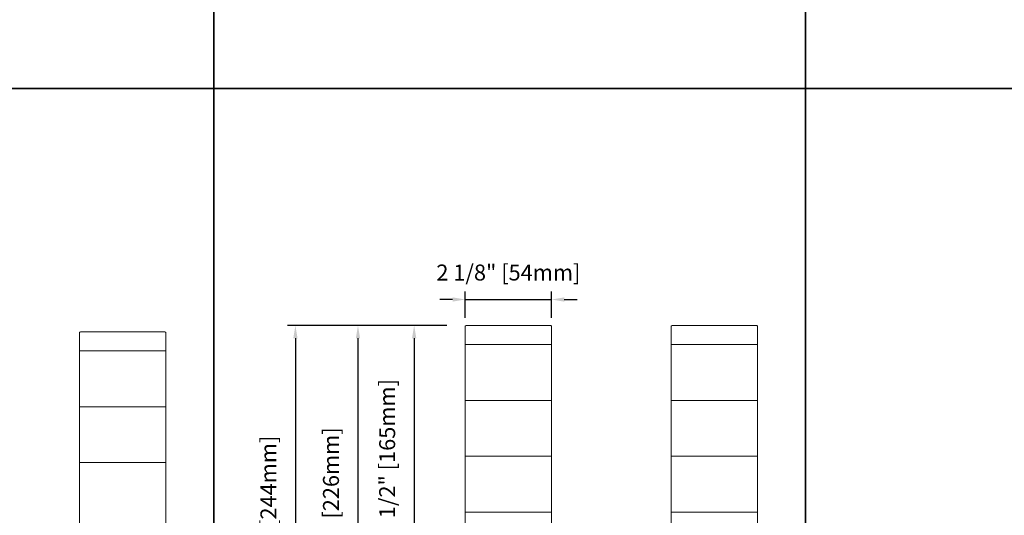
# Model space of a CAD drawing. Extents: x -645 to 6870, y -2969 to 430.
# Drawn here: x 3109 to 3726, y -2651 to -2341 of the extents above; entities that cross this region are included whole.
import ezdxf

# ---------------------------------------------------------------- set-up
doc = ezdxf.new("R2010")
doc.units = 0
doc.header["$LTSCALE"] = 200
doc.header["$MEASUREMENT"] = 0
doc.header["$PDMODE"] = 3
doc.header["$PDSIZE"] = 25
doc.layers.get('DEFPOINTS').update_dxf_attribs({"color": 2, "linetype": 'CONTINUOUS'})
for name, color, linetype, lineweight in [('0-0', 7, 'CONTINUOUS', 9), ('5-0', 6, 'CONTINUOUS', 9), ('Dimensions', 2, 'CONTINUOUS', 25)]:
    doc.layers.add(name, color=color, linetype=linetype, lineweight=lineweight)
doc.layers.add('Title', color=7, linetype='CONTINUOUS', lineweight=35, plot=False)
doc.styles.add('ROMANS', font='romans')
doc.dimstyles.new('LWFRAC$0', dxfattribs={"dimscale": 20, "dimtxt": 2.5, "dimasz": 2, "dimexe": 1.25, "dimexo": 3, "dimgap": 2, "dimtad": 1, "dimtoh": 1, "dimdec": 4, "dimlfac": 0.03937, "dimzin": 4, "dimdsep": 46, "dimlunit": 5, "dimtxsty": 'ROMANS', "dimcen": 0, "dimadec": 0, "dimazin": 0, "dimtfac": 1, "dimtdec": 4, "dimtix": 1, "dimtmove": 0, "dimatfit": 3, "dimfxl": 0, "dimfrac": 2, "dimtzin": 0, "dimarcsym": 0})

# ---------------------------------------------------------------- blocks, each defined once
blk = doc.blocks.new('*D123')
at = {"layer": 'DEFPOINTS', "color": 0}
for p in [(3388.63, -2532.17), (3356.09, -2697.17), (3388.63, -2697.17)]:
    blk.add_point(p, dxfattribs=at)
at = {"layer": 'Dimensions', "color": 0, "lineweight": -2}
for p, q in [((3376.63, -2532.17), (3351.09, -2532.17)), ((3356.09, -2540.17), (3356.09, -2689.17)), ((3376.63, -2697.17), (3351.09, -2697.17))]:
    blk.add_line(p, q, dxfattribs=at)
at = {"layer": 'Dimensions', "color": 0}
for points in [[(3354.76, -2540.17), (3357.42, -2540.17), (3356.09, -2532.17)], [(3354.76, -2689.17), (3357.42, -2689.17), (3356.09, -2697.17)]]:
    blk.add_solid(points, dxfattribs=at)
at = {"layer": 'Dimensions', "color": 0, "insert": (3340.47, -2614.67), "char_height": 10, "attachment_point": 5, "rotation": 90, "style": 'ROMANS'}
blk.add_mtext('6 1/2" [165mm]', dxfattribs=at)
blk = doc.blocks.new('*D124')
at = {"layer": 'DEFPOINTS', "color": 0}
for p in [(3388.63, -2532.17), (3320.87, -2757.74), (3387.12, -2757.74)]:
    blk.add_point(p, dxfattribs=at)
at = {"layer": 'Dimensions', "color": 0, "lineweight": -2}
for p, q in [((3376.63, -2532.17), (3315.87, -2532.17)), ((3320.87, -2540.17), (3320.87, -2749.74)), ((3375.12, -2757.74), (3315.87, -2757.74))]:
    blk.add_line(p, q, dxfattribs=at)
at = {"layer": 'Dimensions', "color": 0}
for points in [[(3319.54, -2540.17), (3322.21, -2540.17), (3320.87, -2532.17)], [(3319.54, -2749.74), (3322.21, -2749.74), (3320.87, -2757.74)]]:
    blk.add_solid(points, dxfattribs=at)
at = {"layer": 'Dimensions', "color": 0, "insert": (3305.26, -2644.95), "char_height": 10, "attachment_point": 5, "rotation": 90, "style": 'ROMANS'}
blk.add_mtext('8 7/8" [226mm]', dxfattribs=at)
blk = doc.blocks.new('*D125')
at = {"layer": 'DEFPOINTS', "color": 0}
for p in [(3388.63, -2532.17), (3281.69, -2775.74), (3390.63, -2775.74)]:
    blk.add_point(p, dxfattribs=at)
at = {"layer": 'Dimensions', "color": 0, "lineweight": -2}
for p, q in [((3376.63, -2532.17), (3276.69, -2532.17)), ((3281.69, -2540.17), (3281.69, -2767.74)), ((3378.63, -2775.74), (3276.69, -2775.74))]:
    blk.add_line(p, q, dxfattribs=at)
at = {"layer": 'Dimensions', "color": 0}
for points in [[(3280.35, -2540.17), (3283.02, -2540.17), (3281.69, -2532.17)], [(3280.35, -2767.74), (3283.02, -2767.74), (3281.69, -2775.74)]]:
    blk.add_solid(points, dxfattribs=at)
at = {"layer": 'Dimensions', "color": 0, "insert": (3266.07, -2653.95), "char_height": 10, "attachment_point": 5, "rotation": 90, "style": 'ROMANS'}
blk.add_mtext('9 9/16" [244mm]', dxfattribs=at)
blk = doc.blocks.new('*D126')
at = {"layer": 'DEFPOINTS', "color": 0}
for p in [(3442.13, -2515.91), (3388.13, -2539.37), (3442.13, -2539.37)]:
    blk.add_point(p, dxfattribs=at)
at = {"layer": 'Dimensions', "color": 0, "lineweight": -2}
for p, q in [((3388.13, -2527.37), (3388.13, -2510.91)), ((3442.13, -2527.37), (3442.13, -2510.91)), ((3380.13, -2515.91), (3372.13, -2515.91)), ((3388.13, -2515.91), (3442.13, -2515.91)), ((3450.13, -2515.91), (3458.13, -2515.91))]:
    blk.add_line(p, q, dxfattribs=at)
at = {"layer": 'Dimensions', "color": 0}
for points in [[(3380.13, -2514.58), (3380.13, -2517.25), (3388.13, -2515.91)], [(3450.13, -2514.58), (3450.13, -2517.25), (3442.13, -2515.91)]]:
    blk.add_solid(points, dxfattribs=at)
at = {"layer": 'Dimensions', "color": 0, "insert": (3415.13, -2500.29), "char_height": 10, "attachment_point": 5, "style": 'ROMANS'}
blk.add_mtext('2 1/8" [54mm]', dxfattribs=at)

msp = doc.modelspace()

# ---------------------------------------------------------------- linework, layer by layer
at = {"layer": '0-0'}
for points in [[(3410.12958, -2693.16855), (3410.12958, -2697.16855), (3388.62958, -2697.16855, -0.414213562), (3388.12958, -2696.66855), (3388.12958, -2532.66855, -0.414213562), (3388.62958, -2532.16855), (3441.62958, -2532.16855, -0.414213562), (3442.12958, -2532.66855), (3442.12958, -2696.66855, -0.414213562), (3441.62958, -2697.16855), (3420.12958, -2697.16855), (3420.12958, -2693.16855)], [(3549.20983, -2693.16855), (3549.20983, -2697.16855), (3570.70983, -2697.16855, 0.414213562), (3571.20983, -2696.66855), (3571.20983, -2532.66855, 0.414213562), (3570.70983, -2532.16855), (3517.70983, -2532.16855, 0.414213562), (3517.20983, -2532.66855), (3517.20983, -2696.66855, 0.414213562), (3517.70983, -2697.16855), (3539.20983, -2697.16855), (3539.20983, -2693.16855)], [(3178.46109, -2697.16855), (3178.46109, -2701.16855), (3199.96109, -2701.16855, 0.414213562), (3200.46109, -2700.66855), (3200.46109, -2536.66855, 0.414213562), (3199.96109, -2536.16855), (3146.96109, -2536.16855, 0.414213562), (3146.46109, -2536.66855), (3146.46109, -2700.66855, 0.414213562), (3146.96109, -2701.16855), (3168.46109, -2701.16855), (3168.46109, -2697.16855)]]:
    msp.add_lwpolyline(points, format="xyb", close=True, dxfattribs=at)
at = {"layer": '5-0'}
for p, q in [((3388.12958, -2544.16855), (3442.12958, -2544.16855)), ((3571.20983, -2544.16855), (3517.20983, -2544.16855)), ((3200.46109, -2548.16855), (3146.46109, -2548.16855)), ((3200.46109, -2583.16855), (3146.46109, -2583.16855)), ((3388.12958, -2579.16855), (3442.12958, -2579.16855)), ((3571.20983, -2579.16855), (3517.20983, -2579.16855)), ((3388.12958, -2614.16855), (3442.12958, -2614.16855)), ((3571.20983, -2614.16855), (3517.20983, -2614.16855)), ((3200.46109, -2618.16855), (3146.46109, -2618.16855)), ((3388.12958, -2649.16855), (3442.12958, -2649.16855)), ((3571.20983, -2649.16855), (3517.20983, -2649.16855))]:
    msp.add_line(p, q, dxfattribs=at)
at = {"layer": 'Title'}
for p, q in [((3230.56396, -1711.60457), (3230.56396, -2969.43911)), ((3601.3127, -1711.60457), (3601.3127, -2969.43911)), ((2031.86143, -2383.74999), (4342.81019, -2383.74999))]:
    msp.add_line(p, q, dxfattribs=at)

# ---------------------------------------------------------------- dimensions: what is measured, and where the dimension line sits
at = {"layer": 'Dimensions'}
for base, p1, p2, angle, picture, middle in [((3442.12958, -2515.91313), (3388.12958, -2539.36855), (3442.12958, -2539.36855), 180, '*D126', (3415.12958, -2500.29409)), ((3281.68676, -2775.73623), (3388.62958, -2532.16855), (3390.62958, -2775.73623), 270, '*D125', (3266.06771, -2653.95239)), ((3320.87445, -2757.73628), (3388.62958, -2532.16855), (3387.1208, -2757.73628), 270, '*D124', (3305.2554, -2644.95241)), ((3356.0897405816, -2697.1685486684), (3388.629578464, -2532.1685486684), (3388.629578464, -2697.1685486684), 270, '*D123', (3340.4706929626, -2614.6685486684))]:
    dim = msp.add_linear_dim(base=base, p1=p1, p2=p2, angle=angle, dimstyle='LWFRAC$0', override={"dimscale": 4, "dimpost": '"'}, dxfattribs=at)
    dim.commit()
    dim.dimension.update_dxf_attribs({"geometry": picture, "text_midpoint": middle})

doc.saveas('drawing.dxf')
